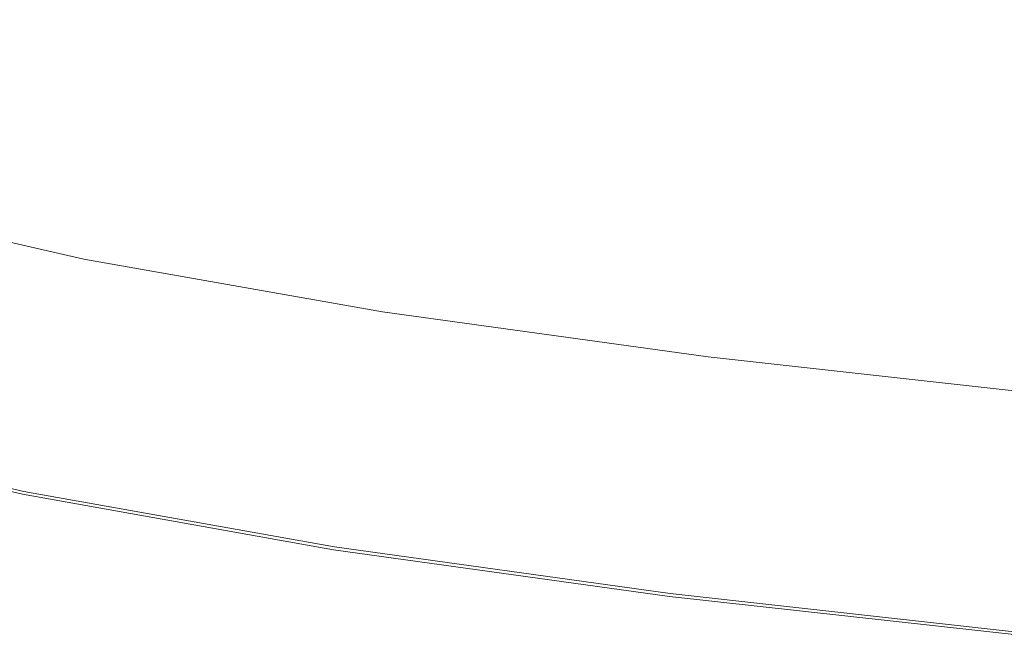
# Model space of a CAD drawing. Extents: x -421 to 1271, y -561 to 179.
# Drawn here: x -121 to 12, y -543 to -460 of the extents above; entities that cross this region are included whole.
import ezdxf

# ---------------------------------------------------------------- set-up
doc = ezdxf.new("R2010")
doc.units = 0
doc.header["$LTSCALE"] = 500
doc.header["$MEASUREMENT"] = 0
doc.layers.add('EXC-AKRYL', color=7, linetype='Continuous')
doc.layers.add('EXC-AKRYL-WH', color=7, linetype='Continuous')

msp = doc.modelspace()

# ---------------------------------------------------------------- linework, layer by layer
at = {"layer": 'EXC-AKRYL', "lineweight": 0}
for points, invisible_edges in [([(-134.89, -446.25, 132.67), (-101.89, -453.92, 132.67), (-142.22, -460.02, 179.2), (-134.89, -446.25, 132.67)], 15), ([(-65.4, -460.37, 132.67), (-101.89, -453.92, 132.67), (-60.3, -446.39, 91.26), (-65.4, -460.37, 132.67)], 15), ([(-60.3, -446.39, 91.26), (-22.17, -451.8, 91.26), (-65.4, -460.37, 132.67), (-60.3, -446.39, 91.26)], 15), ([(-25.8, -465.79, 132.67), (-65.4, -460.37, 132.67), (-22.17, -451.8, 91.26), (-25.8, -465.79, 132.67)], 15), ([(-22.17, -451.8, 91.26), (18.72, -456.37, 91.26), (-25.8, -465.79, 132.67), (-22.17, -451.8, 91.26)], 15), ([(-107.83, -467.75, 179.2), (-142.22, -460.02, 179.2), (-101.89, -453.92, 132.67), (-107.83, -467.75, 179.2)], 15), ([(-101.89, -453.92, 132.67), (-65.4, -460.37, 132.67), (-107.83, -467.75, 179.2), (-101.89, -453.92, 132.67)], 15), ([(16.53, -470.37, 132.67), (-25.8, -465.79, 132.67), (18.72, -456.37, 91.26), (16.53, -470.37, 132.67)], 15), ([(-142.22, -460.02, 179.2), (-107.83, -467.75, 179.2), (-147.82, -472.23, 228.81), (-142.22, -460.02, 179.2)], 15), ([(-69.93, -474.25, 179.2), (-107.83, -467.75, 179.2), (-65.4, -460.37, 132.67), (-69.93, -474.25, 179.2)], 15), ([(-65.4, -460.37, 132.67), (-25.8, -465.79, 132.67), (-69.93, -474.25, 179.2), (-65.4, -460.37, 132.67)], 15), ([(-28.9, -479.72, 179.2), (-69.93, -474.25, 179.2), (-25.8, -465.79, 132.67), (-28.9, -479.72, 179.2)], 15), ([(-25.8, -465.79, 132.67), (16.53, -470.37, 132.67), (-28.9, -479.72, 179.2), (-25.8, -465.79, 132.67)], 15), ([(-112.28, -480.1, 228.81), (-147.82, -472.23, 228.81), (-107.83, -467.75, 179.2), (-112.28, -480.1, 228.81)], 15), ([(-107.83, -467.75, 179.2), (-69.93, -474.25, 179.2), (-112.28, -480.1, 228.81), (-107.83, -467.75, 179.2)], 15), ([(14.86, -484.35, 179.2), (-28.9, -479.72, 179.2), (16.53, -470.37, 132.67), (14.86, -484.35, 179.2)], 15), ([(-147.82, -472.23, 228.81), (-112.28, -480.1, 228.81), (-151.94, -482.84, 280.28), (-147.82, -472.23, 228.81)], 15), ([(-73.17, -486.73, 228.81), (-112.28, -480.1, 228.81), (-69.93, -474.25, 179.2), (-73.17, -486.73, 228.81)], 15), ([(-69.93, -474.25, 179.2), (-28.9, -479.72, 179.2), (-73.17, -486.73, 228.81), (-69.93, -474.25, 179.2)], 15), ([(-115.47, -490.91, 280.28), (-151.94, -482.84, 280.28), (-112.28, -480.1, 228.81), (-115.47, -490.91, 280.28)], 15), ([(-112.28, -480.1, 228.81), (-73.17, -486.73, 228.81), (-115.47, -490.91, 280.28), (-112.28, -480.1, 228.81)], 15), ([(-30.91, -492.31, 228.81), (-73.17, -486.73, 228.81), (-28.9, -479.72, 179.2), (-30.91, -492.31, 228.81)], 15), ([(-28.9, -479.72, 179.2), (14.86, -484.35, 179.2), (-30.91, -492.31, 228.81), (-28.9, -479.72, 179.2)], 15), ([(-151.94, -482.84, 280.28), (-115.47, -490.91, 280.28), (-154.82, -491.8, 332.4), (-151.94, -482.84, 280.28)], 15), ([(14.11, -497.03, 228.81), (-30.91, -492.31, 228.81), (14.86, -484.35, 179.2), (14.11, -497.03, 228.81)], 15), ([(-75.37, -497.71, 280.28), (-115.47, -490.91, 280.28), (-73.17, -486.73, 228.81), (-75.37, -497.71, 280.28)], 15), ([(-73.17, -486.73, 228.81), (-30.91, -492.31, 228.81), (-75.37, -497.71, 280.28), (-73.17, -486.73, 228.81)], 15), ([(-117.64, -500.08, 332.4), (-154.82, -491.8, 332.4), (-115.47, -490.91, 280.28), (-117.64, -500.08, 332.4)], 15), ([(-115.47, -490.91, 280.28), (-75.37, -497.71, 280.28), (-117.64, -500.08, 332.4), (-115.47, -490.91, 280.28)], 15), ([(-154.82, -491.8, 332.4), (-117.64, -500.08, 332.4), (-156.71, -499.07, 383.94), (-154.82, -491.8, 332.4)], 15), ([(-32.07, -503.43, 280.29), (-75.37, -497.71, 280.28), (-30.91, -492.31, 228.81), (-32.07, -503.43, 280.29)], 15), ([(-30.91, -492.31, 228.81), (14.11, -497.03, 228.81), (-32.07, -503.43, 280.29), (-30.91, -492.31, 228.81)], 15), ([(-76.77, -507.06, 332.41), (-117.64, -500.08, 332.4), (-75.37, -497.71, 280.28), (-76.77, -507.06, 332.41)], 15), ([(-75.37, -497.71, 280.28), (-32.07, -503.43, 280.29), (-76.77, -507.06, 332.41), (-75.37, -497.71, 280.28)], 15), ([(14.03, -508.27, 280.3), (-32.07, -503.43, 280.29), (14.11, -497.03, 228.81), (14.03, -508.27, 280.3)], 15), ([(-156.71, -499.07, 383.94), (-119.01, -507.55, 383.94), (-157.84, -504.61, 433.68), (-156.71, -499.07, 383.94)], 15), ([(-119.01, -507.55, 383.94), (-156.71, -499.07, 383.94), (-117.64, -500.08, 332.4), (-119.01, -507.55, 383.94)], 15), ([(-117.64, -500.08, 332.4), (-76.77, -507.06, 332.41), (-119.01, -507.55, 383.94), (-117.64, -500.08, 332.4)], 15), ([(-32.63, -512.94, 332.43), (-76.77, -507.06, 332.41), (-32.07, -503.43, 280.29), (-32.63, -512.94, 332.43)], 15), ([(-32.07, -503.43, 280.29), (14.03, -508.27, 280.3), (-32.63, -512.94, 332.43), (-32.07, -503.43, 280.29)], 15), ([(-157.84, -504.61, 433.68), (-119.84, -513.24, 433.68), (-158.4, -508.67, 479.23), (-157.84, -504.61, 433.68)], 15), ([(-119.84, -513.24, 433.68), (-157.84, -504.61, 433.68), (-119.01, -507.55, 383.94), (-119.84, -513.24, 433.68)], 15), ([(-119.01, -507.55, 383.94), (-77.59, -514.7, 383.96), (-119.84, -513.24, 433.68), (-119.01, -507.55, 383.94)], 15), ([(-77.59, -514.7, 383.96), (-119.01, -507.55, 383.94), (-76.77, -507.06, 332.41), (-77.59, -514.7, 383.96)], 15), ([(-76.77, -507.06, 332.41), (-32.63, -512.94, 332.43), (-77.59, -514.7, 383.96), (-76.77, -507.06, 332.41)], 15), ([(-158.4, -508.67, 479.23), (-120.25, -517.41, 479.23), (-158.59, -511.51, 518.2), (-158.4, -508.67, 479.23)], 15), ([(-120.25, -517.41, 479.23), (-158.4, -508.67, 479.23), (-119.84, -513.24, 433.68), (-120.25, -517.41, 479.23)], 15), ([(14.34, -517.91, 332.48), (-32.63, -512.94, 332.43), (14.03, -508.27, 280.3), (14.34, -517.91, 332.48)], 15), ([(-158.59, -511.51, 518.2), (-120.39, -520.32, 518.2), (-158.59, -513.38, 548.2), (-158.59, -511.51, 518.2)], 15), ([(-120.39, -520.32, 518.2), (-158.59, -511.51, 518.2), (-120.25, -517.41, 479.23), (-120.39, -520.32, 518.2)], 15), ([(-120.39, -522.24, 548.2), (-158.59, -513.38, 548.2), (-120.39, -520.32, 518.2), (-120.39, -522.24, 548.2)], 15), ([(-158.59, -513.38, 548.2), (-120.39, -522.24, 548.2), (-158.59, -514.55, 566.84), (-158.59, -513.38, 548.2)], 15), ([(-119.84, -513.24, 433.68), (-78.08, -520.51, 433.72), (-120.25, -517.41, 479.23), (-119.84, -513.24, 433.68)], 15), ([(-78.08, -520.51, 433.72), (-119.84, -513.24, 433.68), (-77.59, -514.7, 383.96), (-78.08, -520.51, 433.72)], 15), ([(-32.86, -520.71, 384.02), (-77.59, -514.7, 383.96), (-32.63, -512.94, 332.43), (-32.86, -520.71, 384.02)], 15), ([(-32.63, -512.94, 332.43), (14.34, -517.91, 332.48), (-32.86, -520.71, 384.02), (-32.63, -512.94, 332.43)], 15), ([(-158.59, -514.55, 566.84), (-120.39, -523.44, 566.84), (-158.57, -515.1, 576.86), (-158.59, -514.55, 566.84)], 15), ([(-120.39, -523.44, 566.84), (-158.59, -514.55, 566.84), (-120.39, -522.24, 548.2), (-120.39, -523.44, 566.84)], 15), ([(-120.37, -524, 576.86), (-158.57, -515.1, 576.86), (-120.39, -523.44, 566.84), (-120.37, -524, 576.86)], 14), ([(-77.59, -514.7, 383.96), (-32.86, -520.71, 384.02), (-78.08, -520.51, 433.72), (-77.59, -514.7, 383.96)], 15), ([(-120.25, -517.41, 479.23), (-78.33, -524.77, 479.29), (-120.39, -520.32, 518.2), (-120.25, -517.41, 479.23)], 15), ([(-78.33, -524.77, 479.29), (-120.25, -517.41, 479.23), (-78.08, -520.51, 433.72), (-78.33, -524.77, 479.29)], 15), ([(14.75, -525.8, 384.14), (-32.86, -520.71, 384.02), (14.34, -517.91, 332.48), (14.75, -525.8, 384.14)], 15), ([(-78.41, -527.75, 518.29), (-120.39, -520.32, 518.2), (-78.33, -524.77, 479.29), (-78.41, -527.75, 518.29)], 15), ([(-120.39, -520.32, 518.2), (-78.41, -527.75, 518.29), (-120.39, -522.24, 548.2), (-120.39, -520.32, 518.2)], 15), ([(-78.08, -520.51, 433.72), (-32.99, -526.63, 433.84), (-78.33, -524.77, 479.29), (-78.08, -520.51, 433.72)], 15), ([(-32.99, -526.63, 433.84), (-78.08, -520.51, 433.72), (-32.86, -520.71, 384.02), (-32.99, -526.63, 433.84)], 15), ([(-32.86, -520.71, 384.02), (14.75, -525.8, 384.14), (-32.99, -526.63, 433.84), (-32.86, -520.71, 384.02)], 15), ([(-78.41, -529.71, 548.31), (-120.39, -522.24, 548.2), (-78.41, -527.75, 518.29), (-78.41, -529.71, 548.31)], 15), ([(-120.39, -522.24, 548.2), (-78.41, -529.71, 548.31), (-120.39, -523.44, 566.84), (-120.39, -522.24, 548.2)], 15), ([(-78.41, -530.93, 566.96), (-120.39, -523.44, 566.84), (-78.41, -529.71, 548.31), (-78.41, -530.93, 566.96)], 15), ([(-120.39, -523.44, 566.84), (-78.41, -530.93, 566.96), (-120.37, -524, 576.86), (-120.39, -523.44, 566.84)], 15), ([(-78.4, -531.5, 576.98), (-120.37, -524, 576.86), (-78.41, -530.93, 566.96), (-78.4, -531.5, 576.98)], 14), ([(-78.33, -524.77, 479.29), (-33.06, -530.97, 479.48), (-78.41, -527.75, 518.29), (-78.33, -524.77, 479.29)], 15), ([(-33.06, -530.97, 479.48), (-78.33, -524.77, 479.29), (-32.99, -526.63, 433.84), (-33.06, -530.97, 479.48)], 15), ([(15, -531.81, 434.07), (-32.99, -526.63, 433.84), (14.75, -525.8, 384.14), (15, -531.81, 434.07)], 15), ([(-32.99, -526.63, 433.84), (15, -531.81, 434.07), (-33.06, -530.97, 479.48), (-32.99, -526.63, 433.84)], 15), ([(-78.41, -527.75, 518.29), (-33.08, -533.99, 518.55), (-78.41, -529.71, 548.31), (-78.41, -527.75, 518.29)], 15), ([(-33.08, -533.99, 518.55), (-78.41, -527.75, 518.29), (-33.06, -530.97, 479.48), (-33.08, -533.99, 518.55)], 15), ([(-33.08, -535.99, 548.63), (-78.41, -529.71, 548.31), (-33.08, -533.99, 518.55), (-33.08, -535.99, 548.63)], 15), ([(-78.41, -529.71, 548.31), (-33.08, -535.99, 548.63), (-78.41, -530.93, 566.96), (-78.41, -529.71, 548.31)], 15), ([(-78.41, -530.93, 566.96), (-33.08, -537.23, 567.31), (-78.4, -531.5, 576.98), (-78.41, -530.93, 566.96)], 15), ([(-33.08, -537.23, 567.31), (-78.41, -530.93, 566.96), (-33.08, -535.99, 548.63), (-33.08, -537.23, 567.31)], 15), ([(-33.07, -537.81, 577.36), (-78.4, -531.5, 576.98), (-33.08, -537.23, 567.31), (-33.07, -537.81, 577.36)], 14), ([(-33.06, -530.97, 479.48), (15.12, -536.21, 479.86), (-33.08, -533.99, 518.55), (-33.06, -530.97, 479.48)], 15), ([(15.12, -536.21, 479.86), (-33.06, -530.97, 479.48), (15, -531.81, 434.07), (15.12, -536.21, 479.86)], 15), ([(15.16, -539.28, 519.07), (-33.08, -533.99, 518.55), (15.12, -536.21, 479.86), (15.16, -539.28, 519.07)], 15), ([(-33.08, -533.99, 518.55), (15.16, -539.28, 519.07), (-33.08, -535.99, 548.63), (-33.08, -533.99, 518.55)], 15), ([(15.16, -541.3, 549.27), (-33.08, -535.99, 548.63), (15.16, -539.28, 519.07), (15.16, -541.3, 549.27)], 15), ([(-33.08, -535.99, 548.63), (15.16, -541.3, 549.27), (-33.08, -537.23, 567.31), (-33.08, -535.99, 548.63)], 15), ([(15.16, -542.56, 568.03), (-33.08, -537.23, 567.31), (15.16, -541.3, 549.27), (15.16, -542.56, 568.03)], 15), ([(-33.08, -537.23, 567.31), (15.16, -542.56, 568.03), (-33.07, -537.81, 577.36), (-33.08, -537.23, 567.31)], 15), ([(15.17, -543.16, 578.12), (-33.07, -537.81, 577.36), (15.16, -542.56, 568.03), (15.17, -543.16, 578.12)], 14)]:
    msp.add_3dface(points, dxfattribs=dict(at, invisible_edges=invisible_edges))
at = {"layer": 'EXC-AKRYL-WH', "lineweight": 0}
for points, invisible_edges in [([(-5.49, -462.24, 243.91), (-44.24, -456.91, 243.99), (-2.54, -453.88, 205.8), (-5.49, -462.24, 243.91)], 15), ([(37.85, -458.33, 205.71), (-5.49, -462.24, 243.91), (-2.54, -453.88, 205.8), (37.85, -458.33, 205.71)], 15), ([(-48.99, -465.64, 289.07), (-85.66, -459.22, 289.13), (-44.24, -456.91, 243.99), (-48.99, -465.64, 289.07)], 15), ([(-5.49, -462.24, 243.91), (-48.99, -465.64, 289.07), (-44.24, -456.91, 243.99), (-5.49, -462.24, 243.91)], 15), ([(36.07, -466.8, 243.85), (-5.49, -462.24, 243.91), (37.85, -458.33, 205.71), (36.07, -466.8, 243.85)], 15), ([(-91.64, -467.52, 338.3), (-125.6, -459.78, 338.32), (-85.66, -459.22, 289.13), (-91.64, -467.52, 338.3)], 15), ([(-48.99, -465.64, 289.07), (-91.64, -467.52, 338.3), (-85.66, -459.22, 289.13), (-48.99, -465.64, 289.07)], 15), ([(-91.64, -467.52, 338.3), (-131.95, -466.89, 388.71), (-125.6, -459.78, 338.32), (-91.64, -467.52, 338.3)], 15), ([(-9.04, -471.12, 289.04), (-48.99, -465.64, 289.07), (-5.49, -462.24, 243.91), (-9.04, -471.12, 289.04)], 15), ([(36.07, -466.8, 243.85), (-9.04, -471.12, 289.04), (-5.49, -462.24, 243.91), (36.07, -466.8, 243.85)], 15), ([(-53.92, -474.13, 338.29), (-91.64, -467.52, 338.3), (-48.99, -465.64, 289.07), (-53.92, -474.13, 338.29)], 15), ([(-9.04, -471.12, 289.04), (-53.92, -474.13, 338.29), (-48.99, -465.64, 289.07), (-9.04, -471.12, 289.04)], 15), ([(-97.18, -474.82, 388.73), (-137.03, -472.32, 437.51), (-131.95, -466.89, 388.71), (-97.18, -474.82, 388.73)], 15), ([(-91.64, -467.52, 338.3), (-97.18, -474.82, 388.73), (-131.95, -466.89, 388.71), (-91.64, -467.52, 338.3)], 15), ([(-53.92, -474.13, 338.29), (-97.18, -474.82, 388.73), (-91.64, -467.52, 338.3), (-53.92, -474.13, 338.29)], 15), ([(33.79, -475.82, 289.02), (-9.04, -471.12, 289.04), (36.07, -466.8, 243.85), (33.79, -475.82, 289.02)], 15), ([(-9.04, -471.12, 289.04), (-12.83, -479.77, 338.3), (-53.92, -474.13, 338.29), (-9.04, -471.12, 289.04)], 15), ([(33.79, -475.82, 289.02), (-12.83, -479.77, 338.3), (-9.04, -471.12, 289.04), (33.79, -475.82, 289.02)], 15), ([(-101.68, -480.4, 437.56), (-140.95, -476.32, 482.31), (-137.03, -472.32, 437.51), (-101.68, -480.4, 437.56)], 15), ([(-97.18, -474.82, 388.73), (-101.68, -480.4, 437.56), (-137.03, -472.32, 437.51), (-97.18, -474.82, 388.73)], 15), ([(-53.92, -474.13, 338.29), (-58.56, -481.6, 388.77), (-97.18, -474.82, 388.73), (-53.92, -474.13, 338.29)], 15), ([(-12.83, -479.77, 338.3), (-58.56, -481.6, 388.77), (-53.92, -474.13, 338.29), (-12.83, -479.77, 338.3)], 15), ([(-58.56, -481.6, 388.77), (-101.68, -480.4, 437.56), (-97.18, -474.82, 388.73), (-58.56, -481.6, 388.77)], 15), ([(-105.22, -484.5, 482.38), (-143.86, -479.13, 520.73), (-140.95, -476.32, 482.31), (-105.22, -484.5, 482.38)], 15), ([(-101.68, -480.4, 437.56), (-105.22, -484.5, 482.38), (-140.95, -476.32, 482.31), (-101.68, -480.4, 437.56)], 15), ([(33.79, -475.82, 289.02), (31.22, -484.59, 338.35), (-12.83, -479.77, 338.3), (33.79, -475.82, 289.02)], 15), ([(-107.89, -487.38, 520.8), (-145.88, -480.99, 550.37), (-143.86, -479.13, 520.73), (-107.89, -487.38, 520.8)], 15), ([(-105.22, -484.5, 482.38), (-107.89, -487.38, 520.8), (-143.86, -479.13, 520.73), (-105.22, -484.5, 482.38)], 15), ([(-145.88, -480.99, 550.37), (-110.93, -490.48, 568.9), (-147.13, -482.15, 568.83), (-145.88, -480.99, 550.37)], 15), ([(-109.76, -489.29, 550.44), (-110.93, -490.48, 568.9), (-145.88, -480.99, 550.37), (-109.76, -489.29, 550.44)], 15), ([(-107.89, -487.38, 520.8), (-109.76, -489.29, 550.44), (-145.88, -480.99, 550.37), (-107.89, -487.38, 520.8)], 15), ([(-62.42, -487.3, 437.63), (-105.22, -484.5, 482.38), (-101.68, -480.4, 437.56), (-62.42, -487.3, 437.63)], 15), ([(-58.56, -481.6, 388.77), (-62.42, -487.3, 437.63), (-101.68, -480.4, 437.56), (-58.56, -481.6, 388.77)], 15), ([(-12.83, -479.77, 338.3), (-16.49, -487.38, 388.84), (-58.56, -481.6, 388.77), (-12.83, -479.77, 338.3)], 15), ([(31.22, -484.59, 338.35), (-16.49, -487.38, 388.84), (-12.83, -479.77, 338.3), (31.22, -484.59, 338.35)], 15), ([(-147.13, -482.15, 568.83), (-111.58, -491.2, 578.86), (-147.83, -482.86, 578.78), (-147.13, -482.15, 568.83)], 15), ([(-110.93, -490.48, 568.9), (-111.58, -491.2, 578.86), (-147.13, -482.15, 568.83), (-110.93, -490.48, 568.9)], 15), ([(-16.49, -487.38, 388.84), (-62.42, -487.3, 437.63), (-58.56, -481.6, 388.77), (-16.49, -487.38, 388.84)], 15), ([(-148.19, -483.35, 582.93), (-112.09, -492.24, 584.03), (-148.41, -483.88, 583.95), (-148.19, -483.35, 582.93)], 13), ([(-147.83, -482.86, 578.78), (-111.91, -491.7, 583), (-148.19, -483.35, 582.93), (-147.83, -482.86, 578.78)], 15), ([(-111.91, -491.7, 583), (-112.09, -492.24, 584.03), (-148.19, -483.35, 582.93), (-111.91, -491.7, 583)], 15), ([(-111.58, -491.2, 578.86), (-111.91, -491.7, 583), (-147.83, -482.86, 578.78), (-111.58, -491.2, 578.86)], 15), ([(-149.14, -486, 584.77), (-148.7, -484.7, 584.54), (-112.69, -494.4, 584.84), (-149.14, -486, 584.77)], 15), ([(-148.7, -484.7, 584.54), (-148.41, -483.88, 583.95), (-112.34, -493.07, 584.61), (-148.7, -484.7, 584.54)], 15), ([(-112.69, -494.4, 584.84), (-148.7, -484.7, 584.54), (-112.34, -493.07, 584.61), (-112.69, -494.4, 584.84)], 15), ([(-112.34, -493.07, 584.61), (-148.41, -483.88, 583.95), (-112.09, -492.24, 584.03), (-112.34, -493.07, 584.61)], 15), ([(-65.53, -491.49, 482.49), (-107.89, -487.38, 520.8), (-105.22, -484.5, 482.38), (-65.53, -491.49, 482.49)], 15), ([(-62.42, -487.3, 437.63), (-65.53, -491.49, 482.49), (-105.22, -484.5, 482.38), (-62.42, -487.3, 437.63)], 15), ([(31.22, -484.59, 338.35), (28.61, -492.32, 388.97), (-16.49, -487.38, 388.84), (31.22, -484.59, 338.35)], 15), ([(-149.78, -487.99, 584.75), (-149.14, -486, 584.77), (-113.21, -496.42, 584.81), (-149.78, -487.99, 584.75)], 15), ([(-113.21, -496.42, 584.81), (-149.14, -486, 584.77), (-112.69, -494.4, 584.84), (-113.21, -496.42, 584.81)], 15), ([(-67.93, -494.43, 520.94), (-109.76, -489.29, 550.44), (-107.89, -487.38, 520.8), (-67.93, -494.43, 520.94)], 15), ([(-65.53, -491.49, 482.49), (-67.93, -494.43, 520.94), (-107.89, -487.38, 520.8), (-65.53, -491.49, 482.49)], 15), ([(-19.66, -493.18, 437.78), (-65.53, -491.49, 482.49), (-62.42, -487.3, 437.63), (-19.66, -493.18, 437.78)], 15), ([(-16.49, -487.38, 388.84), (-19.66, -493.18, 437.78), (-62.42, -487.3, 437.63), (-16.49, -487.38, 388.84)], 15), ([(28.61, -492.32, 388.97), (-19.66, -493.18, 437.78), (-16.49, -487.38, 388.84), (28.61, -492.32, 388.97)], 15), ([(-150.7, -490.87, 584.56), (-149.78, -487.99, 584.75), (-113.96, -499.35, 584.62), (-150.7, -490.87, 584.56)], 15), ([(-113.96, -499.35, 584.62), (-149.78, -487.99, 584.75), (-113.21, -496.42, 584.81), (-113.96, -499.35, 584.62)], 15), ([(-109.76, -489.29, 550.44), (-70.72, -497.58, 569.07), (-110.93, -490.48, 568.9), (-109.76, -489.29, 550.44)], 15), ([(-69.65, -496.37, 550.6), (-70.72, -497.58, 569.07), (-109.76, -489.29, 550.44), (-69.65, -496.37, 550.6)], 15), ([(-67.93, -494.43, 520.94), (-69.65, -496.37, 550.6), (-109.76, -489.29, 550.44), (-67.93, -494.43, 520.94)], 15), ([(-156.13, -507.86, 583.48), (-150.7, -490.87, 584.56), (-113.96, -499.35, 584.62), (-156.13, -507.86, 583.48)], 15), ([(-111.58, -491.2, 578.86), (-71.61, -498.83, 583.19), (-111.91, -491.7, 583), (-111.58, -491.2, 578.86)], 15), ([(-110.93, -490.48, 568.9), (-71.32, -498.32, 579.04), (-111.58, -491.2, 578.86), (-110.93, -490.48, 568.9)], 15), ([(-71.32, -498.32, 579.04), (-71.61, -498.83, 583.19), (-111.58, -491.2, 578.86), (-71.32, -498.32, 579.04)], 15), ([(-70.72, -497.58, 569.07), (-71.32, -498.32, 579.04), (-110.93, -490.48, 568.9), (-70.72, -497.58, 569.07)], 15), ([(-22.31, -497.45, 482.71), (-67.93, -494.43, 520.94), (-65.53, -491.49, 482.49), (-22.31, -497.45, 482.71)], 15), ([(-19.66, -493.18, 437.78), (-22.31, -497.45, 482.71), (-65.53, -491.49, 482.49), (-19.66, -493.18, 437.78)], 15), ([(-112.34, -493.07, 584.61), (-112.09, -492.24, 584.03), (-71.96, -500.22, 584.79), (-112.34, -493.07, 584.61)], 15), ([(-111.91, -491.7, 583), (-71.77, -499.38, 584.21), (-112.09, -492.24, 584.03), (-111.91, -491.7, 583)], 13), ([(-71.96, -500.22, 584.79), (-112.09, -492.24, 584.03), (-71.77, -499.38, 584.21), (-71.96, -500.22, 584.79)], 15), ([(-71.61, -498.83, 583.19), (-71.77, -499.38, 584.21), (-111.91, -491.7, 583), (-71.61, -498.83, 583.19)], 15), ([(28.61, -492.32, 388.97), (26.19, -498.21, 438.04), (-19.66, -493.18, 437.78), (28.61, -492.32, 388.97)], 15), ([(-112.69, -494.4, 584.84), (-112.34, -493.07, 584.61), (-72.25, -501.56, 585.02), (-112.69, -494.4, 584.84)], 15), ([(-72.25, -501.56, 585.02), (-112.34, -493.07, 584.61), (-71.96, -500.22, 584.79), (-72.25, -501.56, 585.02)], 15), ([(26.19, -498.21, 438.04), (-22.31, -497.45, 482.71), (-19.66, -493.18, 437.78), (26.19, -498.21, 438.04)], 15), ([(-113.21, -496.42, 584.81), (-112.69, -494.4, 584.84), (-72.67, -503.61, 584.99), (-113.21, -496.42, 584.81)], 15), ([(-72.67, -503.61, 584.99), (-112.69, -494.4, 584.84), (-72.25, -501.56, 585.02), (-72.67, -503.61, 584.99)], 15), ([(-24.42, -500.44, 521.24), (-69.65, -496.37, 550.6), (-67.93, -494.43, 520.94), (-24.42, -500.44, 521.24)], 15), ([(-22.31, -497.45, 482.71), (-24.42, -500.44, 521.24), (-67.93, -494.43, 520.94), (-22.31, -497.45, 482.71)], 15), ([(-113.96, -499.35, 584.62), (-113.21, -496.42, 584.81), (-73.27, -506.57, 584.79), (-113.96, -499.35, 584.62)], 15), ([(-73.27, -506.57, 584.79), (-113.21, -496.42, 584.81), (-72.67, -503.61, 584.99), (-73.27, -506.57, 584.79)], 15), ([(-69.65, -496.37, 550.6), (-26.93, -503.64, 569.47), (-70.72, -497.58, 569.07), (-69.65, -496.37, 550.6)], 15), ([(-25.97, -502.41, 550.96), (-26.93, -503.64, 569.47), (-69.65, -496.37, 550.6), (-25.97, -502.41, 550.96)], 15), ([(-24.42, -500.44, 521.24), (-25.97, -502.41, 550.96), (-69.65, -496.37, 550.6), (-24.42, -500.44, 521.24)], 15), ([(-70.72, -497.58, 569.07), (-27.46, -504.39, 579.45), (-71.32, -498.32, 579.04), (-70.72, -497.58, 569.07)], 15), ([(-26.93, -503.64, 569.47), (-27.46, -504.39, 579.45), (-70.72, -497.58, 569.07), (-26.93, -503.64, 569.47)], 15), ([(24.04, -502.54, 483.12), (-24.42, -500.44, 521.24), (-22.31, -497.45, 482.71), (24.04, -502.54, 483.12)], 15), ([(26.19, -498.21, 438.04), (24.04, -502.54, 483.12), (-22.31, -497.45, 482.71), (26.19, -498.21, 438.04)], 15), ([(-156.13, -507.86, 583.48), (-113.96, -499.35, 584.62), (-118.39, -516.64, 583.49), (-156.13, -507.86, 583.48)], 15), ([(-118.39, -516.64, 583.49), (-113.96, -499.35, 584.62), (-76.81, -524.06, 583.64), (-118.39, -516.64, 583.49)], 15), ([(-76.81, -524.06, 583.64), (-113.96, -499.35, 584.62), (-73.27, -506.57, 584.79), (-76.81, -524.06, 583.64)], 15), ([(-71.96, -500.22, 584.79), (-71.77, -499.38, 584.21), (-28.01, -506.31, 585.21), (-71.96, -500.22, 584.79)], 15), ([(-71.61, -498.83, 583.19), (-27.85, -505.46, 584.63), (-71.77, -499.38, 584.21), (-71.61, -498.83, 583.19)], 13), ([(-28.01, -506.31, 585.21), (-71.77, -499.38, 584.21), (-27.85, -505.46, 584.63), (-28.01, -506.31, 585.21)], 15), ([(-71.32, -498.32, 579.04), (-27.72, -504.91, 583.61), (-71.61, -498.83, 583.19), (-71.32, -498.32, 579.04)], 15), ([(-27.72, -504.91, 583.61), (-27.85, -505.46, 584.63), (-71.61, -498.83, 583.19), (-27.72, -504.91, 583.61)], 15), ([(-27.46, -504.39, 579.45), (-27.72, -504.91, 583.61), (-71.32, -498.32, 579.04), (-27.46, -504.39, 579.45)], 15), ([(-72.25, -501.56, 585.02), (-71.96, -500.22, 584.79), (-28.24, -507.66, 585.44), (-72.25, -501.56, 585.02)], 15), ([(-28.24, -507.66, 585.44), (-71.96, -500.22, 584.79), (-28.01, -506.31, 585.21), (-28.24, -507.66, 585.44)], 15), ([(22.24, -505.57, 521.79), (-25.97, -502.41, 550.96), (-24.42, -500.44, 521.24), (22.24, -505.57, 521.79)], 15), ([(24.04, -502.54, 483.12), (22.24, -505.57, 521.79), (-24.42, -500.44, 521.24), (24.04, -502.54, 483.12)], 15), ([(-72.67, -503.61, 584.99), (-72.25, -501.56, 585.02), (-28.57, -509.72, 585.41), (-72.67, -503.61, 584.99)], 15), ([(-28.57, -509.72, 585.41), (-72.25, -501.56, 585.02), (-28.24, -507.66, 585.44), (-28.57, -509.72, 585.41)], 15), ([(-73.27, -506.57, 584.79), (-72.67, -503.61, 584.99), (-29.04, -512.71, 585.21), (-73.27, -506.57, 584.79)], 15), ([(-29.04, -512.71, 585.21), (-72.67, -503.61, 584.99), (-28.57, -509.72, 585.41), (-29.04, -512.71, 585.21)], 15), ([(-25.97, -502.41, 550.96), (20.02, -508.82, 570.21), (-26.93, -503.64, 569.47), (-25.97, -502.41, 550.96)], 15), ([(20.87, -507.58, 551.63), (20.02, -508.82, 570.21), (-25.97, -502.41, 550.96), (20.87, -507.58, 551.63)], 15), ([(22.24, -505.57, 521.79), (20.87, -507.58, 551.63), (-25.97, -502.41, 550.96), (22.24, -505.57, 521.79)], 15), ([(-27.72, -504.91, 583.61), (19.22, -510.66, 585.43), (-27.85, -505.46, 584.63), (-27.72, -504.91, 583.61)], 13), ([(-27.46, -504.39, 579.45), (19.33, -510.1, 584.41), (-27.72, -504.91, 583.61), (-27.46, -504.39, 579.45)], 15), ([(19.33, -510.1, 584.41), (19.22, -510.66, 585.43), (-27.72, -504.91, 583.61), (19.33, -510.1, 584.41)], 15), ([(-26.93, -503.64, 569.47), (19.55, -509.58, 580.23), (-27.46, -504.39, 579.45), (-26.93, -503.64, 569.47)], 15), ([(19.55, -509.58, 580.23), (19.33, -510.1, 584.41), (-27.46, -504.39, 579.45), (19.55, -509.58, 580.23)], 15), ([(20.02, -508.82, 570.21), (19.55, -509.58, 580.23), (-26.93, -503.64, 569.47), (20.02, -508.82, 570.21)], 15), ([(-28.01, -506.31, 585.21), (-27.85, -505.46, 584.63), (19.09, -511.51, 586.01), (-28.01, -506.31, 585.21)], 15), ([(19.09, -511.51, 586.01), (-27.85, -505.46, 584.63), (19.22, -510.66, 585.43), (19.09, -511.51, 586.01)], 15), ([(-76.81, -524.06, 583.64), (-73.27, -506.57, 584.79), (-29.04, -512.71, 585.21), (-76.81, -524.06, 583.64)], 15), ([(-28.24, -507.66, 585.44), (-28.01, -506.31, 585.21), (18.92, -512.87, 586.24), (-28.24, -507.66, 585.44)], 15), ([(18.92, -512.87, 586.24), (-28.01, -506.31, 585.21), (19.09, -511.51, 586.01), (18.92, -512.87, 586.24)], 15), ([(-157.05, -510.74, 583.29), (-156.13, -507.86, 583.48), (-119.14, -519.57, 583.3), (-157.05, -510.74, 583.29)], 15), ([(-119.14, -519.57, 583.3), (-156.13, -507.86, 583.48), (-118.39, -516.64, 583.49), (-119.14, -519.57, 583.3)], 15), ([(-28.57, -509.72, 585.41), (-28.24, -507.66, 585.44), (18.66, -514.94, 586.21), (-28.57, -509.72, 585.41)], 15), ([(18.66, -514.94, 586.21), (-28.24, -507.66, 585.44), (18.92, -512.87, 586.24), (18.66, -514.94, 586.21)], 15), ([(-29.04, -512.71, 585.21), (-28.57, -509.72, 585.41), (18.29, -517.94, 586.01), (-29.04, -512.71, 585.21)], 15), ([(18.29, -517.94, 586.01), (-28.57, -509.72, 585.41), (18.66, -514.94, 586.21), (18.29, -517.94, 586.01)], 15), ([(-157.68, -512.72, 583.06), (-157.05, -510.74, 583.29), (-119.66, -521.58, 583.07), (-157.68, -512.72, 583.06)], 15), ([(-119.66, -521.58, 583.07), (-157.05, -510.74, 583.29), (-119.14, -519.57, 583.3), (-119.66, -521.58, 583.07)], 15), ([(-158.09, -513.98, 582.68), (-157.68, -512.72, 583.06), (-119.99, -522.87, 582.69), (-158.09, -513.98, 582.68)], 15), ([(-119.99, -522.87, 582.69), (-157.68, -512.72, 583.06), (-119.66, -521.58, 583.07), (-119.99, -522.87, 582.69)], 15), ([(-76.81, -524.06, 583.64), (-29.04, -512.71, 585.21), (-31.82, -530.32, 584.04), (-76.81, -524.06, 583.64)], 15), ([(-31.82, -530.32, 584.04), (-29.04, -512.71, 585.21), (16.14, -535.63, 584.82), (-31.82, -530.32, 584.04)], 15), ([(16.14, -535.63, 584.82), (-29.04, -512.71, 585.21), (18.29, -517.94, 586.01), (16.14, -535.63, 584.82)], 15), ([(-158.34, -514.72, 582.04), (-158.09, -513.98, 582.68), (-120.19, -523.62, 582.04), (-158.34, -514.72, 582.04)], 11), ([(-120.19, -523.62, 582.04), (-158.09, -513.98, 582.68), (-119.99, -522.87, 582.69), (-120.19, -523.62, 582.04)], 15), ([(-158.57, -515.1, 576.86), (-158.49, -515.12, 581.01), (-120.37, -524, 576.86), (-158.57, -515.1, 576.86)], 11), ([(-158.49, -515.12, 581.01), (-158.34, -514.72, 582.04), (-120.31, -524.03, 581.01), (-158.49, -515.12, 581.01)], 15), ([(-158.49, -515.12, 581.01), (-120.31, -524.03, 581.01), (-120.37, -524, 576.86), (-158.49, -515.12, 581.01)], 15), ([(-158.34, -514.72, 582.04), (-120.19, -523.62, 582.04), (-120.31, -524.03, 581.01), (-158.34, -514.72, 582.04)], 15), ([(-119.14, -519.57, 583.3), (-118.39, -516.64, 583.49), (-77.41, -527.02, 583.44), (-119.14, -519.57, 583.3)], 15), ([(-77.41, -527.02, 583.44), (-118.39, -516.64, 583.49), (-76.81, -524.06, 583.64), (-77.41, -527.02, 583.44)], 15), ([(-119.66, -521.58, 583.07), (-119.14, -519.57, 583.3), (-77.82, -529.06, 583.21), (-119.66, -521.58, 583.07)], 15), ([(-77.82, -529.06, 583.21), (-119.14, -519.57, 583.3), (-77.41, -527.02, 583.44), (-77.82, -529.06, 583.21)], 15), ([(-119.99, -522.87, 582.69), (-119.66, -521.58, 583.07), (-78.09, -530.36, 582.82), (-119.99, -522.87, 582.69)], 15), ([(-78.09, -530.36, 582.82), (-119.66, -521.58, 583.07), (-77.82, -529.06, 583.21), (-78.09, -530.36, 582.82)], 15), ([(-120.19, -523.62, 582.04), (-119.99, -522.87, 582.69), (-78.25, -531.12, 582.17), (-120.19, -523.62, 582.04)], 11), ([(-78.25, -531.12, 582.17), (-119.99, -522.87, 582.69), (-78.09, -530.36, 582.82), (-78.25, -531.12, 582.17)], 15), ([(-120.37, -524, 576.86), (-120.31, -524.03, 581.01), (-78.4, -531.5, 576.98), (-120.37, -524, 576.86)], 11), ([(-120.31, -524.03, 581.01), (-120.19, -523.62, 582.04), (-78.35, -531.53, 581.14), (-120.31, -524.03, 581.01)], 15), ([(-120.31, -524.03, 581.01), (-78.35, -531.53, 581.14), (-78.4, -531.5, 576.98), (-120.31, -524.03, 581.01)], 15), ([(-120.19, -523.62, 582.04), (-78.25, -531.12, 582.17), (-78.35, -531.53, 581.14), (-120.19, -523.62, 582.04)], 15), ([(-77.41, -527.02, 583.44), (-76.81, -524.06, 583.64), (-32.29, -533.31, 583.84), (-77.41, -527.02, 583.44)], 15), ([(-32.29, -533.31, 583.84), (-76.81, -524.06, 583.64), (-31.82, -530.32, 584.04), (-32.29, -533.31, 583.84)], 15), ([(-77.82, -529.06, 583.21), (-77.41, -527.02, 583.44), (-32.62, -535.36, 583.6), (-77.82, -529.06, 583.21)], 15), ([(-32.62, -535.36, 583.6), (-77.41, -527.02, 583.44), (-32.29, -533.31, 583.84), (-32.62, -535.36, 583.6)], 15), ([(-78.09, -530.36, 582.82), (-77.82, -529.06, 583.21), (-32.83, -536.67, 583.21), (-78.09, -530.36, 582.82)], 15), ([(-32.83, -536.67, 583.21), (-77.82, -529.06, 583.21), (-32.62, -535.36, 583.6), (-32.83, -536.67, 583.21)], 15), ([(-78.4, -531.5, 576.98), (-78.35, -531.53, 581.14), (-33.07, -537.81, 577.36), (-78.4, -531.5, 576.98)], 11), ([(-78.35, -531.53, 581.14), (-78.25, -531.12, 582.17), (-33.03, -537.85, 581.53), (-78.35, -531.53, 581.14)], 15), ([(-78.25, -531.12, 582.17), (-78.09, -530.36, 582.82), (-32.96, -537.43, 582.56), (-78.25, -531.12, 582.17)], 11), ([(-78.25, -531.12, 582.17), (-32.96, -537.43, 582.56), (-33.03, -537.85, 581.53), (-78.25, -531.12, 582.17)], 15), ([(-32.96, -537.43, 582.56), (-78.09, -530.36, 582.82), (-32.83, -536.67, 583.21), (-32.96, -537.43, 582.56)], 15), ([(-32.29, -533.31, 583.84), (-31.82, -530.32, 584.04), (15.77, -538.63, 584.62), (-32.29, -533.31, 583.84)], 15), ([(15.77, -538.63, 584.62), (-31.82, -530.32, 584.04), (16.14, -535.63, 584.82), (15.77, -538.63, 584.62)], 15), ([(-78.35, -531.53, 581.14), (-33.03, -537.85, 581.53), (-33.07, -537.81, 577.36), (-78.35, -531.53, 581.14)], 15), ([(-32.62, -535.36, 583.6), (-32.29, -533.31, 583.84), (15.52, -540.69, 584.38), (-32.62, -535.36, 583.6)], 15), ([(15.52, -540.69, 584.38), (-32.29, -533.31, 583.84), (15.77, -538.63, 584.62), (15.52, -540.69, 584.38)], 15), ([(-32.83, -536.67, 583.21), (-32.62, -535.36, 583.6), (15.36, -542.01, 583.99), (-32.83, -536.67, 583.21)], 15), ([(15.36, -542.01, 583.99), (-32.62, -535.36, 583.6), (15.52, -540.69, 584.38), (15.36, -542.01, 583.99)], 15), ([(-32.96, -537.43, 582.56), (-32.83, -536.67, 583.21), (15.26, -542.78, 583.34), (-32.96, -537.43, 582.56)], 11), ([(15.26, -542.78, 583.34), (-32.83, -536.67, 583.21), (15.36, -542.01, 583.99), (15.26, -542.78, 583.34)], 15), ([(-33.07, -537.81, 577.36), (-33.03, -537.85, 581.53), (15.17, -543.16, 578.12), (-33.07, -537.81, 577.36)], 11), ([(-33.03, -537.85, 581.53), (-32.96, -537.43, 582.56), (15.2, -543.19, 582.3), (-33.03, -537.85, 581.53)], 15), ([(-33.03, -537.85, 581.53), (15.2, -543.19, 582.3), (15.17, -543.16, 578.12), (-33.03, -537.85, 581.53)], 15), ([(-32.96, -537.43, 582.56), (15.26, -542.78, 583.34), (15.2, -543.19, 582.3), (-32.96, -537.43, 582.56)], 15)]:
    msp.add_3dface(points, dxfattribs=dict(at, invisible_edges=invisible_edges))

doc.saveas('drawing.dxf')
